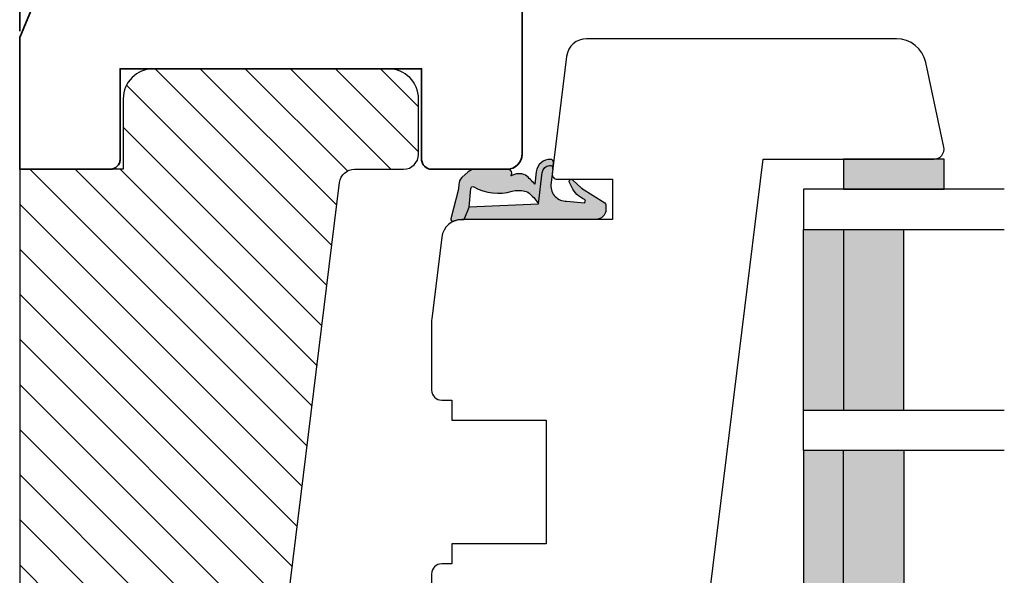
# Model space of a CAD drawing. Units: millimetres. Extents: x -378 to 453, y 144 to 774.
# Drawn here: x 355 to 453, y 204 to 259 of the extents above; entities that cross this region are included whole.
import ezdxf

# ---------------------------------------------------------------- set-up
doc = ezdxf.new("R2010")
doc.units = ezdxf.units.MM
doc.header["$LTSCALE"] = 0.5
doc.linetypes.add('DASHED2', pattern=[9.524999999999999, 6.35, -3.175])
for name, color, linetype in [('1', 7, 'Continuous'), ('2', 4, 'Continuous'), ('GLAS', 3, 'Continuous'), ('SKR', 6, 'Continuous')]:
    doc.layers.add(name, color=color, linetype=linetype)
doc.layers.add('hjælpelinie', color=5, linetype='Continuous', plot=False)

# ---------------------------------------------------------------- blocks, each defined once
blk = doc.blocks.new('2522-2020')
at = {"layer": 'SKR'}
h = blk.add_hatch(color=9, dxfattribs=at)
h.dxf.hatch_style = 1
edge = h.paths.add_edge_path()
edge.add_arc((-3.315358390333055, -11.40494342736718), 4.712851945604625, 329.5734314418069, 377.4012371511845)
edge.add_arc((3.954632250248571, -9.33896220304354), 2.849496470719362, 167.6490848826582, 193.3211423023499, ccw=False)
edge.add_arc((2.147940743859587, -8.943357607581136), 0.9999999999984609, 130.4877633863878, 167.6490848826577, ccw=False)
edge.add_arc((4.594096666619505, -10.86401161463858), 4.095190431864236, 121.38732839239151, 139.1016595710452, ccw=False)
edge.add_line((2.461236118423589, -7.368086764876821), (-0.6802973483934842, -6.988101378371347))
edge.add_arc((-0.5842332088618571, -6.193890023381785), 0.7999999970614425, 184.6402292514714, 263.10327028116694, ccw=False)
edge.add_arc((-1.082594367460167, -6.234339410185135), 0.2999999997692252, 83.10327034526989, 184.6402294139872, ccw=False)
edge.add_line((-1.046570315364409, -5.936510151158865), (-1.647735863603508, -5.86379594717484))
edge.add_arc((-1.6837599168172, -6.161625204730814), 0.2999999984438103, 83.10327009958591, 178.3191787472817)
edge.add_arc((-0.5842332076605949, -6.193890019647611), 1.399999999548524, 178.3191790885318, 263.1032704366353)
edge.add_line((-0.7523454486329157, -7.583759895992563), (0.4910461018526746, -7.734154800603729))
edge.add_arc((4.853106444694274, -12.92935995393826), 6.783636710483917, 130.0178939291345, 140.8778175700642)
edge.add_arc((0.9917615103494271, -9.304193986611265), 1.546991507871524, 154.9443870563117, 210.8426234054105)
edge.add_arc((-0.345038298212008, -10.10243507012804), 0.00999999999995934, -128.68036299830658, 30.842623403849075, ccw=False)
edge.add_arc((-0.6012781066406796, -10.42249937706757), 0.4000000000003379, 51.31963699687051, 175.5887085058001)
edge.add_line((-1.000093152064437, -10.39173316924281), (-1.000093152064437, -13.68036750292595))
edge.add_arc((-9.315206462012782e-05, -13.68036750292639), 0.999999999999817, 179.9999999999747, 222.6507002232925)
edge.add_line((-0.7355909931191036, -14.35789456939962), (-0.1615302978989348, -14.98107321843327))
edge.add_arc((0.5739675431557897, -14.30354615195979), 1.00000000000016, 222.6507002232935, 267.3133860199363)
edge.add_line((0.5270944644926026, -15.3024470051464), (0.9401026058676507, -15.3218272700019))
edge.add_arc((0.930727990136096, -15.52160744063757), 0.199999999998329, 75.76160043057791, 87.31338602022402, ccw=False)
edge.add_line((0.9799194005281961, -15.32775129515086), (3.930695919753816, -16.07651713061614))
edge.add_arc((3.979887330146864, -15.88266098512766), 0.200000000000265, 255.7616004304385, 383.3308849079371)
edge.add_arc((6.000000000001871, -15.01137182468741), 2.000000000001871, 179.999999999965, 203.330884908044, ccw=False)
edge.add_line((4, -15.01137182468619), (4, -14.76560200132235))
edge.add_line((4, -14.76560200132235), (2.774228253308138, -14.25940062321888))
edge.add_line((2.774228253308138, -14.25940062321888), (0.903087925012187, -14.09218315624958))
edge.add_arc((0.9208902999104992, -13.89297704326929), 0.2000000000018352, 149.5734314422407, 264.8932364865526, ccw=False)
edge = h.paths.add_edge_path()
edge.add_line((2.758478059796289, -14.2579930818265), (2.461236118423589, -7.368086764876821))
edge.add_line((2.461236118423589, -7.368086764876821), (-0.6802973483934842, -6.988101378371347))
edge.add_arc((-0.5842332088618554, -6.193890023381788), 0.7999999970614401, 184.6402292514713, 263.1032702811668, ccw=False)
edge.add_arc((-1.082594367460167, -6.234339410185136), 0.2999999997692218, 83.10327034526989, 184.6402294139871, ccw=False)
edge.add_line((-1.046570315364409, -5.936510151158869), (0.5736498680084878, -6.132484509629515))
edge.add_arc((0.6564904946233169, -4.619267891595231), 1.515482465260834, 266.8664862115322, 362.1496808840531)
edge.add_line((2.170906430811943, -4.562421829893646), (2.332655644943596, -2.777225642115518))
edge.add_arc((2.175141864268961, -2.900470962098026), 0.2000000000000197, 38.04110138410573, 148.3425741910328)
edge.add_arc((-0.1096368237522714, -1.932717869231011), 2.283784379977074, 293.0137360900922, 337.80329640840125, ccw=False)
edge.add_line((0.7832127883348221, -4.034738483883302), (0.2494190103098148, -4.298358333736354))
edge.add_arc((0.1999999999990124, -4.104560084466983), 0.1999999999999316, 123.71521440106099, 284.30567863765674, ccw=False)
edge.add_line((0.08898693477112829, -3.938198732739238), (0.836345313367886, -3.10583547283116))
edge.add_arc((0.7253322481406128, -2.939474121103874), 0.1999999999992112, 303.7152144009884, 319.790041847085)
edge.add_line((0.8780690151206727, -3.068592206638641), (2.337330309787831, -0.7509367474517603))
edge.add_arc((2.556719677660084, -0.9555542082520616), 0.2999999999995828, 89.99999999983862, 136.9953116261224, ccw=False)
edge.add_line((2.556719677660929, -0.6555542082524788), (3, -0.6555542082519423))
edge.add_arc((3, -1.655554208251942), 1, 0, 90, ccw=False)
edge.add_line((4, -1.655554208251942), (4, -14.76560200132235))
edge.add_line((4, -14.76560200132235), (2.774228253308138, -14.25940062321888))
edge.add_line((2.774228253308138, -14.25940062321888), (2.758478059796289, -14.2579930818265))
at = {"layer": '1', "color": 9}
blk.add_line((2.774228253308138, -14.25940062321888), (2.758478059796289, -14.2579930818265), dxfattribs=at)
for points in [[(2.758478059796289, -14.2579930818265), (2.461236118423589, -7.368086764876821), (-0.6802973483934842, -6.988101378371347, -0.3563939590000006), (-1.381611063898333, -6.258609043736936, -0.4744978679999999), (-1.046570315364409, -5.936510151158869), (0.5736498680084878, -6.132484509629515, 0.441486241), (2.170906430811943, -4.562421829893646), (2.332655644943596, -2.777225642115518, 0.5222400870503204), (2.004901597994792, -2.79550310159345, -0.1979579948252208), (0.7832127883348221, -4.034738483883302), (0.2494190103098148, -4.298358333736354, -0.843499542240036), (0.08898693477112829, -3.938198732739238), (0.836345313367886, -3.10583547283116, 0.07025491226064734), (0.8780690151206727, -3.068592206638641), (2.337330309787831, -0.7509367474517603, -0.2079789572834623), (2.556719677660929, -0.6555542082524788), (3, -0.6555542082519423, -0.414213562373095), (4, -1.655554208251942), (4, -14.76560200132235), (2.774228253308138, -14.25940062321888)], [(0.7484345150750151, -13.79169031029053, 0.2117714018525266), (1.181804566570541, -9.995511343071025, -0.1124863489158979), (1.17108486173834, -8.729459067235387, -0.1635829923955963), (1.498655109631752, -8.18281295722701, -0.07744764326676976), (2.461236118423589, -7.368086764876821), (-0.6802973483934842, -6.988101378371347, -0.3563939590000006), (-1.381611063898337, -6.258609043736936, -0.4744978679999999), (-1.046570315364409, -5.936510151158865), (-1.647735863603508, -5.86379594717484, 0.4411354719999995), (-1.983630835572896, -6.152825707534882, 0.3877945820000004), (-0.7523454486329157, -7.583759895992563), (0.4910461018526746, -7.734154800603729, 0.04742085381163288), (-0.4096536948923699, -8.649046562023713, 0.2488564245895816), (-0.3364525108019976, -10.0973082529332, -0.8355589811055645), (-0.3512880496364268, -10.11024151663923, 0.6024596636225408), (-1.000093152064437, -10.39173316924281), (-1.000093152064437, -13.68036750292595, 0.1882773429869068), (-0.7355909931191036, -14.35789456939962), (-0.1615302978989348, -14.98107321843327, 0.1973827693569339), (0.5270944644926026, -15.3024470051464), (0.9401026058676507, -15.3218272700019, -0.05044690196837702), (0.9799194005281961, -15.32775129515086), (3.930695919753816, -16.07651713061614, 0.6222592484065306), (4.163533936497519, -15.80345287963338, -0.1021533148922653), (4, -15.01137182468619), (4, -14.76560200132235), (2.774228253308138, -14.25940062321888), (0.903087925012187, -14.09218315624958, -0.5504355863222019)]]:
    blk.add_lwpolyline(points, format="xyb", close=True, dxfattribs=at)
at = {"layer": 'hjælpelinie', "color": 9}
blk.add_lwpolyline([(0, -5.5), (0, 0), (4, 0), (4, -7.500000000015007)], dxfattribs=at)
blk = doc.blocks.new('TPS_Glas_48mm_ WB')
at = {"layer": 'SKR'}
h = blk.add_hatch(color=9, dxfattribs=at)
h.paths.add_polyline_path([(22.00000000000051, 10), (4.000000000000483, 10), (4.000000000000466, 4), (22.00000000000051, 4)])
h.paths.add_polyline_path([(22.00000000000051, 4), (4.000000000000466, 4), (4.000000000000455, 0), (22.00000000000051, 0)])
h.paths.add_polyline_path([(44.0000000000005, 10), (26.00000000000045, 10), (26.00000000000046, 4), (44.0000000000005, 4)])
h.paths.add_polyline_path([(44.0000000000005, 4), (26.00000000000045, 4), (26.00000000000045, 0), (44.00000000000051, 0)])
at = {"layer": 'GLAS', "color": 9}
for p, q in [((22.00000000000051, 10), (4.000000000000455, 10)), ((26.00000000000045, 10), (44.00000000000051, 10)), ((4.000000000000398, 4), (22.00000000000051, 4)), ((44.00000000000057, 4), (26.00000000000045, 4)), ((22.00000000000051, 0), (4.000000000000455, 0)), ((26.00000000000045, 0), (44.00000000000051, 0))]:
    blk.add_line(p, q, dxfattribs=at)
for points in [[(4.547473508864641e-13, 20), (0, 0), (4.000000000000455, 0), (4.000000000000512, 20)], [(26.00000000000045, 20), (26.00000000000045, 0), (22.00000000000051, 0), (22.00000000000051, 20)], [(48.00000000000051, 20), (48.00000000000097, 0), (44.00000000000051, 0), (44.00000000000045, 20)]]:
    blk.add_lwpolyline(points, dxfattribs=at)
blk = doc.blocks.new('0-1377')
at = {"layer": 'SKR'}
blk.add_hatch(color=9, dxfattribs=at).paths.add_polyline_path([(0, 0), (3, 0), (3, 10), (0, 10)])
at = {"layer": '1', "color": 9}
blk.add_lwpolyline([(3, 0), (3, 10), (0, 10), (0, 0)], close=True, dxfattribs=at)
blk = doc.blocks.new('20FR63x51UP')
at = {"layer": '2', "color": 9}
blk.add_lwpolyline([(0, 15.42359402246535, 0.3788661086953107), (1.756261313189668, 13.43850171918274), (13.45642212862617, 12.00190261096606, 0.4400105308918379), (14, 12.49999996001191), (14, 17.99999996001191), (17.99999999999994, 17.99999996001191), (18, 2.999999999999886, 0.3788661086952802), (19.75626131318944, 1.014907696717273), (27.90060774116324, 0.01490769671721637, 0.0305527632985025), (28.14434642797278, 0), (35.00000000000091, 0, 0.414213562373095), (36.00000000000091, 1), (36.00000000000091, 2), (38.00000000000182, 2), (38.00000000000091, 11.39999999999964), (50.30000000000109, 11.39999999999964), (50.30000000000109, 2), (52.30000000000109, 2), (52.30000000000109, 1, 0.414213562373095), (53.30000000000109, 0), (61.00000000000091, 0, 0.414213562373095), (63.00000000000091, 2), (63.00000000000091, 26.7379873939816), (12, 33.00000000002979), (11.99999999999997, 50.0000000000299, 0.4769755326981502), (10.79208830918225, 50.97814760076369), (2.376264927546696, 49.18930911914106, 0.3541185725306984), (-2.634579111147792e-14, 46.25486631693965)], format="xyb", close=True, dxfattribs=at)

msp = doc.modelspace()

# ---------------------------------------------------------------- hatches: boundary and pattern name
at = {"layer": 'SKR'}
h = msp.add_hatch(dxfattribs=at)
h.set_pattern_fill('ANSI31', color=9, angle=-90.00000000000001)
h.set_pattern_definition([(315, (354.9841428072087, 253.95477453934), (2.245064030267289, 2.245064030267288), [])])
edge = h.paths.add_edge_path()
edge.add_line((371.8841428072042, 187.35477453934), (371.8841428072042, 183.35477453934))
edge.add_arc((372.8841428072047, 183.3547745393396), 1.000000000000455, 179.9999999999739, 269.9999999999739)
edge.add_line((372.8841428072042, 182.3547745393391), (376.6841428072091, 182.3547745393405))
edge.add_arc((376.684142807209, 183.3547745393404), 0.9999999999999432, 270.0000000000032, 360.0000000000032)
edge.add_line((377.684142807209, 183.3547745393405), (377.6841428072094, 186.9547745393395))
edge.add_line((377.6841428072094, 186.9547745393395), (379.2341428072087, 186.9547745393395))
edge.add_line((379.2341428072087, 186.9547745393395), (379.2341428072087, 187.9547745393395))
edge.add_line((379.2341428072087, 187.9547745393395), (379.6658447643682, 187.9547745393395))
edge.add_arc((379.6658447643682, 188.4547745393395), 0.5, 270, 353.0000000000202)
edge.add_line((380.1621178401888, 188.3938398676371), (386.8224114765803, 242.6375785544477))
edge.add_arc((388.3112307040421, 242.4547745393401), 1.499999999999883, 90.00000000000222, 173.0000000000022, ccw=False)
edge.add_line((388.3112307040421, 243.95477453934), (393.1841428072085, 243.9547745393409))
edge.add_arc((393.1841428072086, 245.4547745393409), 1.500000000000057, 269.9999999999978, 359.9999999999978)
edge.add_line((394.6841428072086, 245.4547745393409), (394.6841428072086, 250.95477453934))
edge.add_arc((391.6841428072086, 250.95477453934), 3, 0, 90)
edge.add_line((391.6841428072086, 253.95477453934), (368.2841428072089, 253.95477453934))
edge.add_arc((368.2841428072089, 250.95477453934), 3, 90, 180)
edge.add_line((365.2841428072089, 250.95477453934), (365.2841428072089, 243.954774539339))
edge.add_line((365.2841428072089, 243.954774539339), (354.9841428072087, 243.954774539339))
edge.add_line((354.9841428072087, 243.954774539339), (354.9841428072087, 191.6547745393398))
edge.add_arc((355.4841428072087, 191.6547745393398), 0.5, 180, 270)
edge.add_line((355.4841428072087, 191.1547745393398), (362.8841428072065, 191.1547745393398))
edge.add_line((362.8841428072065, 191.1547745393398), (362.8841428072056, 183.3547745393396))
edge.add_arc((363.8841428072058, 183.3547745393394), 1.000000000000227, 179.999999999987, 269.999999999987)
edge.add_line((363.8841428072056, 182.3547745393391), (367.6841428072053, 182.35477453934))
edge.add_arc((367.6841428072053, 183.35477453934), 1, 270, 360)
edge.add_line((368.6841428072053, 183.35477453934), (368.6841428072053, 187.35477453934))
edge.add_arc((370.2841428072048, 187.35477453934), 1.599999999999454, 0, 180, ccw=False)

# ---------------------------------------------------------------- linework, layer by layer
at = {"layer": '1', "color": 9}
msp.add_lwpolyline([(380.1621178401888, 188.3938398676371), (386.8224114765803, 242.6375785544477, -0.3788661086953173), (388.3112307040421, 243.95477453934), (393.1841428072085, 243.9547745393409, 0.414213562373095), (394.6841428072086, 245.4547745393409), (394.6841428072086, 250.95477453934, 0.414213562373095), (391.6841428072086, 253.95477453934), (368.2841428072089, 253.95477453934, 0.414213562373095), (365.2841428072089, 250.95477453934), (365.2841428072089, 243.954774539339), (354.9841428072087, 243.954774539339), (354.9841428072087, 191.6547745393398, 0.414213562373095)], format="xyb", dxfattribs=at)
at = {"layer": '2', "color": 3, "linetype": 'DASHED2', "lineweight": 35, "ltscale": 3}
for points in [[(361.9841428072083, 326.9842117908652), (361.9841428072083, 323.9547745393416), (360.7293088112692, 323.9547745393416), (354.9841428072083, 310.0847168542536), (354.9841428072085, 243.9547745393398), (363.9841428072087, 243.9547745393398, 0.414213562373095), (364.9841428072087, 244.9547745393398), (364.9841428072086, 253.9547745393399), (394.9841428072088, 253.95477453934), (394.984142807209, 244.9547745393414, 0.414213562373095), (395.9841428072086, 243.9547745393418), (403.4841428072086, 243.9547745393418, 0.4142135623730867), (404.9841428072086, 245.4547745393419), (404.9841428072081, 352.9547745393416, 0.4142135623730992), (401.9841428072083, 355.9547745393414), (373.9841428072081, 355.9547745393421)], [(354.9841428072088, 284.084716854253), (354.9841428072088, 243.9547745393397), (363.9841428072086, 243.9547745393399, 0.414213562373095), (364.9841428072087, 244.95477453934), (364.9841428072087, 253.9547745393396), (394.9841428072088, 253.9547745393402), (394.9841428072086, 244.9547745393419, 0.414213562373095), (395.9841428072088, 243.9547745393417), (403.4841428072088, 243.9547745393418, 0.4142135623730867), (404.9841428072088, 245.4547745393419), (404.9841428072081, 326.9547745393419, 0.4142135623730992), (401.9841428072083, 329.9547745393418), (373.9841428072081, 329.9547745393418), (361.9841428072083, 300.9842117908644), (361.9841428072086, 297.9547745393416), (360.7293088112692, 297.9547745393415)]]:
    msp.add_lwpolyline(points, format="xyb", close=True, dxfattribs=at)
at = {"layer": '2', "linetype": 'Continuous', "lineweight": 35}
msp.add_lwpolyline([(354.9841428072087, 257.0847168542523), (354.9841428072083, 243.9547745393406), (363.9841428072082, 243.9547745393402, 0.414213562373095), (364.9841428072082, 244.9547745393402), (364.9841428072086, 253.9547745393401), (394.9841428072088, 253.9547745393398), (394.9841428072083, 244.9547745393417, 0.414213562373095), (395.9841428072086, 243.9547745393415), (403.4841428072086, 243.9547745393416, 0.4142135623730867), (404.9841428072086, 245.4547745393416), (404.9841428072095, 299.9547745393414, 0.4142135623730992), (401.9841428072095, 302.9547745393417), (373.9841428072095, 302.9547745393418)], format="xyb", close=True, dxfattribs=at)

# ---------------------------------------------------------------- block references
at = {"layer": '1', "rotation": 270}
for name, p in [('20FR63x51UP', (395.984142807205, 256.9547745393213)), ('2522-2020', (413.9841427672173, 242.9547745393213)), ('0-1377', (436.9841428072351, 244.9547745393222))]:
    msp.add_blockref(name, p, dxfattribs=at)
at = {"layer": 'GLAS', "rotation": 270}
msp.add_blockref('TPS_Glas_48mm_ WB', (432.984142807196, 241.9547745393222), dxfattribs=at)

doc.saveas('drawing.dxf')
